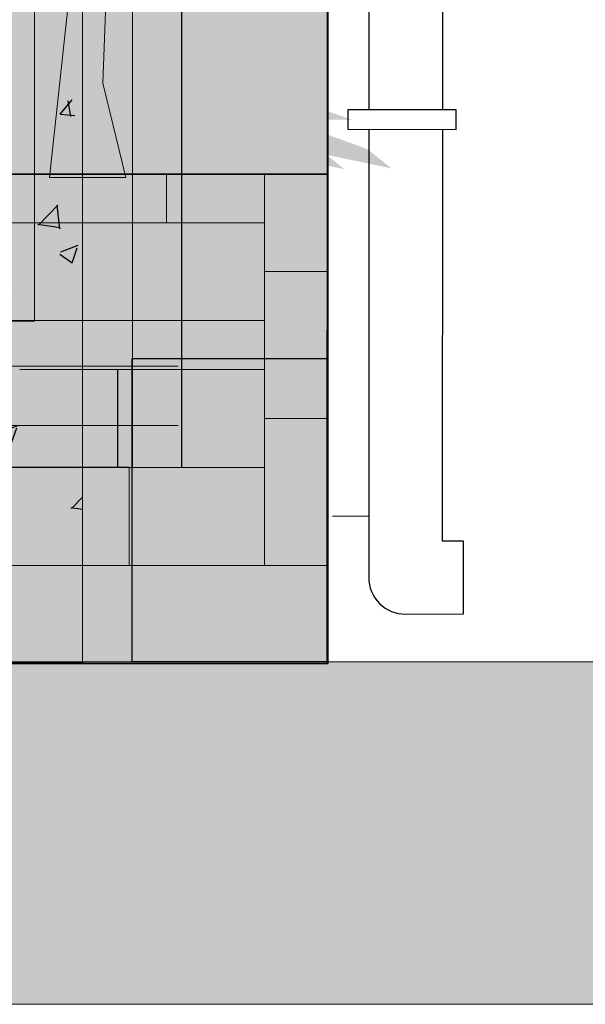
# Model space of a CAD drawing. Units: millimetres. Extents: x 3295 to 3453, y 1338 to 1599.
# Drawn here: x 3449 to 3450, y 1563 to 1564 of the extents above; entities that cross this region are included whole.
import ezdxf

# ---------------------------------------------------------------- set-up
doc = ezdxf.new("R2010")
doc.units = ezdxf.units.MM
for name, color, linetype, lineweight in [('COTAS', 7, 'Continuous', 5), ('Elv.0.10', 250, 'Continuous', 9), ('Elv.0.15', 7, 'Continuous', 15), ('P-0.10', 7, 'Continuous', 9), ('P-0.15', 7, 'Continuous', 15), ('P-0.20', 7, 'Continuous', 20), ('P-0.30', 7, 'Continuous', 30), ('VEGG', 114, 'Continuous', 9)]:
    doc.layers.add(name, color=color, linetype=linetype, lineweight=lineweight)
doc.layers.add('Hatch color', color=7, linetype='Continuous')
doc.layers.add('Hatch Plantas', color=7, linetype='Continuous')

# ---------------------------------------------------------------- blocks, each defined once
blk = doc.blocks.new('pp')
at = {"layer": 'P-0.15'}
blk.add_lwpolyline([(0.9500000000030923, 0), (0.9500000000030923, 2.046941095519514), (0.05000000000154614, 2.046941095519514), (0.0500000000001819, 0)], dxfattribs=at)
blk.add_lwpolyline([(0.5499999999995452, 0.8519314657710311), (0.8500000000031832, 0.8519314657710311), (0.8500000000031832, 0.1500000000000909), (0.5499999999995452, 0.1500000000000909)], close=True, dxfattribs=at)
at = {"layer": 'P-0.30'}
blk.add_lwpolyline([(9.094947017729282e-13, 0), (0, 0), (4.547473508864641e-13, 2.500000000000636), (1.00000000000191, 2.500000000000182), (1.000000000008731, 0)], dxfattribs=at)
blk = doc.blocks.new('VEGEbaja')
at = {"layer": 'VEGG'}
h = blk.add_hatch(color=105, dxfattribs=at)
h.set_gradient(color1=(71, 184, 98), color2=(174, 224, 186), one_color=1, tint=0.7799999713897705, name='INVSPHERICAL')
h.paths.add_polyline_path([(-0.3644429259218214, 0.4317541739351327), (-0.3721345714048994, 0.4355939425328756), (-0.4682201270255746, 0.4970870337214706), (-0.4836034179893431, 0.4970870337214706), (-0.4826991883767278, 0.4842549877603233), (-0.4791689018420584, 0.4620646770336521), (-0.4682281511684323, 0.4432855880146462), (-0.4566964487967198, 0.4048389403565693), (-0.4297930352126969, 0.3702441215339718), (-0.3913579192569614, 0.3471807648397203), (-0.3913579192570751, 0.3433404196575225), (-0.3644429259217077, 0.3241170718040962), (-0.3485484442013558, 0.3381685472413665), (-0.3221675128324932, 0.3433404196575225), (-0.3450181576666864, 0.3862476258891547)])
h.paths.add_polyline_path([(-0.3644429259217077, 0.3241170718040962), (-0.3913579192568477, 0.3433404196575225), (-0.4797598535400311, 0.3049053037017302), (-0.5005910693909073, 0.2965703181153572), (-0.5028232102343964, 0.2895220127380185), (-0.4797598535400311, 0.2472468398926821), (-0.4874514990219723, 0.2357151375210265), (-0.5182065011979375, 0.2357151375210833), (-0.5105148557163375, 0.2126517808267181), (-0.4968203345160873, 0.2105740083030696), (-0.4809340691340367, 0.1994788289150051), (-0.4682281511683186, 0.1818964423092666), (-0.4528564399560082, 0.1972684898630632), (-0.4105696873593843, 0.2203318465573147), (-0.4028896216286739, 0.2626185991538819)])
h.paths.add_polyline_path([(-0.2991041080892956, 0.2626185991537113), (-0.3067842218687247, 0.2895220127385869), (-0.3067842218687247, 0.3279686603963228), (-0.3221675128324932, 0.3433404196575225), (-0.3485484442016968, 0.3381685472413096), (-0.3644429259217077, 0.3241170718040394), (-0.4028896216286739, 0.2626185991539387), (-0.4105696873593843, 0.2203318465574284), (-0.3836662737753613, 0.174204796827496), (-0.3721345714035351, 0.1626731425045023), (-0.3452311578195122, 0.1742047968272686), (-0.3260075216735459, 0.1972684898630632), (-0.3183158761916047, 0.216491837716319), (-0.3106358104608944, 0.2280234920389717), (-0.2991041080894092, 0.2549269536717702)])
h.paths.add_polyline_path([(-0.1722554780993732, 0.2895220127380753), (-0.2145306509447664, 0.3049053037017302), (-0.2426399442558704, 0.3085813701740108), (-0.2691170692421565, 0.3233749587077455), (-0.279880760235983, 0.3356487741755814), (-0.2991041080891819, 0.3356487741756382), (-0.3067842218687247, 0.3279686603961522), (-0.3067842218687247, 0.2895220127378479), (-0.2991041080892956, 0.2626185991539955), (-0.2991041080894092, 0.2549269536719976), (-0.2375940556877367, 0.2126517808267181), (-0.2145306509449938, 0.2049601353448907), (-0.1991589397323423, 0.2049601353448338), (-0.1837871804709721, 0.2011197901632613), (-0.1453405328128383, 0.189588087791094), (-0.1222771280696406, 0.1934281446808086), (-0.1107454256982692, 0.2049601353448338), (-0.1069053688082704, 0.2280234920393696), (-0.1184370711802103, 0.2433952513009103), (-0.126128716661924, 0.2626185991539387), (-0.1415004759230669, 0.2741502534768188), (-0.149192121405008, 0.2741502534767619)])
h.paths.add_polyline_path([(-0.05693859852988226, 0.335648774176093), (-0.05693859852999594, 0.3395003627678079), (-0.1169042007539929, 0.3894670692586715, 1.422054283050314), (-0.1169045119032717, 0.389466220136228, 1.004148617820816), (-0.1169045079427633, 0.3894671810949717), (-0.2414456442801338, 0.3894671810949717), (-0.2452857011699052, 0.3894671810949717), (-0.2491257580595629, 0.3894671810949717), (-0.2798807602358693, 0.3471807648397203), (-0.2760407033460979, 0.3395003627676374), (-0.2798807602357556, 0.3356487741756382), (-0.2691170692419291, 0.3233749587074044), (-0.2426399442557567, 0.3085813701739539), (-0.2145306509447664, 0.3049053037016733), (-0.1722554780992596, 0.2895220127381322), (-0.1530321782947794, 0.2972136582199028), (-0.1376604190334092, 0.2895220127380185), (-0.1415004759231806, 0.2741502534767051), (-0.1261287166618104, 0.2626185991539955), (-0.1030653599674451, 0.2856819558483608), (-0.08384201211413256, 0.2856819558483608), (-0.06461866426093366, 0.3087453605910468), (-0.06077865541953997, 0.312585417481273)])
h.paths.add_polyline_path([(-0.2568174035415041, 0.4048389403561714), (-0.2452857011699052, 0.4355939425323641), (-0.260291376929672, 0.4676122907523563), (-0.2814730480899925, 0.4953501671490699), (-0.3291318922847495, 0.5397309327501603), (-0.3591393038058186, 0.493501010625323), (-0.364442925921594, 0.4317541739355306), (-0.3450181576671412, 0.3862476258921106), (-0.3221675128327206, 0.3433404196579204), (-0.3067842218687247, 0.3279686603960954), (-0.2991041080894092, 0.3356487741755814), (-0.2798807602357556, 0.3356487741756382), (-0.2760407033460979, 0.3395003627675806), (-0.2798807602357556, 0.3471807648396634), (-0.2491257580595629, 0.3894671810949717)])
h = blk.add_hatch(color=105, dxfattribs=at)
h.set_gradient(color1=(71, 184, 98), color2=(174, 224, 186), one_color=1, tint=0.7799999713897705, name='SPHERICAL')
h.paths.add_polyline_path([(-0.6679810684291851, 0.2442243807010982), (-0.6419350733623332, 0.2825726412875724), (-0.65658707380328, 0.2972136582199028), (-0.6757988899544216, 0.2972136582199028), (-0.7296172968739256, 0.2549269536720544), (-0.7559679094755438, 0.1999473523729307), (-0.7644177163397217, 0.1556862281835834), (-0.76160114608399, 0.1143759224856922), (-0.7249851561773539, 0.1704399362469644), (-0.6742860747496024, 0.2058487971588647)])
h.paths.add_polyline_path([(-0.6757988899543079, 0.2972136582199028), (-0.6873305923261341, 0.3087453605914448), (-0.7180855945022131, 0.3125854174811593), (-0.7841340444696243, 0.2914202270459327), (-0.8268623236452868, 0.2526256947023739), (-0.8515987316339988, 0.2031900670796745), (-0.7373089423556394, 0.2626185991540524), (-0.7296172968739256, 0.2549269536721113)])
h.paths.add_polyline_path([(-0.6553505800311541, 0.3377789123439925), (-0.6553508366024516, 0.3377790198596813, -0.2401454791712653), (-0.655350550916296, 0.3377786899924899, 0.2401455057116879), (-0.6553508366024516, 0.3377790198597381), (-0.7137186829605753, 0.3622379488700744), (-0.7813174261650602, 0.3533857336420851), (-0.8109707242722379, 0.3279686603962091), (-0.7334573537634697, 0.3279686603961522), (-0.7180855945020994, 0.3125854174811593), (-0.6873305923257931, 0.3087453605915016), (-0.6757988899543079, 0.2972136582199028), (-0.65658707380328, 0.2972136582199028), (-0.6488954283214525, 0.3087453605916153)])
h = blk.add_hatch(color=55, dxfattribs=at)
h.set_gradient(color1=(151, 187, 68), color2=(209, 225, 173), one_color=1, tint=0.7799999713897705, name='INVSPHERICAL')
h.paths.add_polyline_path([(-0.5028232102343964, 0.2895220127382458), (-0.5028232102342827, 0.293373601330245), (-0.5374183173491929, 0.2587785422641105), (-0.5182065011979375, 0.2357151375210833), (-0.4874514990218586, 0.2357151375210833), (-0.4797598535400311, 0.247246839892739)])
h.paths.add_polyline_path([(-0.3913579192569614, 0.3433404196574088), (-0.3913579192568477, 0.3471807648396634), (-0.4297930352126969, 0.3702441215340855), (-0.4562220633905554, 0.360358857968663), (-0.4897597614462939, 0.3307717289500829), (-0.5005910693910209, 0.2965703181153572), (-0.4797598535404859, 0.3049053037015597)])
h.paths.add_polyline_path([(-0.2991041080892956, 0.2549269536721113), (-0.3106358104610081, 0.2280234920388011), (-0.3183158761917184, 0.2164918377164895), (-0.3260075216735459, 0.1972684898630632), (-0.2914124626075818, 0.1972684898630632), (-0.2721891147539282, 0.189588087791094), (-0.2414456442799064, 0.2088001922347189), (-0.2375940556880778, 0.2126517808267181)])
h.paths.add_polyline_path([(-0.2721891147541555, 0.1895880877909804), (-0.2914124626075818, 0.1972684898630632), (-0.3260075216734322, 0.1972684898630632), (-0.3452311578193985, 0.1742047968273823), (-0.3260075216735459, 0.1588330856147877), (-0.3144758673504384, 0.166524731096672), (-0.2837208171256407, 0.1549930287250731), (-0.264509000974499, 0.1626731425045591), (-0.2683490578643841, 0.1703647879866139)])
h.paths.add_polyline_path([(-0.3260075216734322, 0.1588330856148445), (-0.3452311578193985, 0.1742047968273823), (-0.3721345714034214, 0.162673142504616), (-0.3798262168853626, 0.1473013832431889), (-0.3336991671553733, 0.1088662672875103), (-0.3260075216735459, 0.1088662672875671), (-0.3106358104608944, 0.1165463330182774)])
h.paths.add_polyline_path([(-0.264509000974499, 0.1588330856147877), (-0.2645090009743853, 0.1626731425046728), (-0.283720817125527, 0.1549930287250731), (-0.3144758673507795, 0.1665247310966151), (-0.3260075216734322, 0.1588330856147877), (-0.3106358104608944, 0.1165463330182774), (-0.2716689869279207, 0.1050085765028825), (-0.2559093300288851, 0.09468972092815875), (-0.2375940556879641, 0.07427120822143252), (-0.2260623533164789, 0.07041957158071455), (-0.2183822395369361, 0.07811121706259883), (-0.2260623533164789, 0.1165463330180501), (-0.229913941908535, 0.1280780353897626)])
h.paths.add_polyline_path([(-0.1953188828426846, 0.1626731425045023), (-0.2068505852141698, 0.1895880877916625), (-0.2068505852141698, 0.1934281446806949), (-0.229913941908535, 0.1780563854194384), (-0.2337539987984201, 0.1818964423092666), (-0.264509000974499, 0.162673142504616), (-0.264509000974499, 0.158833085614674), (-0.229913941908535, 0.1280780353898763)])
h = blk.add_hatch(color=105, dxfattribs=at)
h.set_gradient(color1=(71, 184, 98), color2=(174, 224, 186), one_color=1, tint=0.7799999713897705, name='SPHERICAL')
h.paths.add_polyline_path([(-0.4720797397604883, 0.1434613263535311), (-0.5143549126059952, 0.1626731425045591), (-0.548950019720678, 0.1588330856148445), (-0.6417496167520085, 0.06603382492505716), (-0.5297382035697638, 0.08580286254442626), (-0.525886614977594, 0.08195127395237023)])
h.paths.add_polyline_path([(-0.4528564399558945, 0.1280780353898763), (-0.4643880942786609, 0.1434613263535311), (-0.4720797397604883, 0.1434613263535311), (-0.5258866149777077, 0.08195127395237023), (-0.5343302235517058, 0.04515932948720547), (-0.526450371077317, 0.002508127046837672), (-0.5083001922758967, -0.02434579631471934), (-0.4643880942785472, 0.04351615799669162), (-0.460548085437722, 0.05120780347851905)])
h.paths.add_polyline_path([(-0.4043129219935508, 0.05960566963324254), (-0.4144212759513266, 0.07811121706254198), (-0.4144212759513266, 0.09348297632391223), (-0.4144212759513266, 0.09733456491596826), (-0.4528564399558945, 0.1280780353898194), (-0.4605480854378357, 0.05120780347840537), (-0.4489653552832351, 0.0307129412925633), (-0.4423988195626407, 0.005947745572541407), (-0.441324737584182, -0.01030224892264187), (-0.4221036480226985, -0.03336291488653842), (-0.406282873100281, -0.009186556718304928), (-0.3997163373796866, 0.02933711310208764)])
h.paths.add_polyline_path([(-0.3260075216734322, 0.1088662672875671), (-0.3336991671552596, 0.1088662672875671), (-0.3798262168853626, 0.1473013832433026), (-0.3875063306647917, 0.1473013832433594), (-0.4144212759513266, 0.1588330856147877), (-0.460548085437722, 0.1473013832432457), (-0.4643880942786609, 0.143461326353588), (-0.4528564399560082, 0.1280780353900468), (-0.4144212759508719, 0.0973345649160251), (-0.3964331175682219, 0.08437091340238112), (-0.3563772688928566, 0.0685486970172633), (-0.3144758673504384, 0.0627395058501179), (-0.3106358104608944, 0.07427120822160305), (-0.3183158761910363, 0.08964291943448188)])
h.paths.add_polyline_path([(-0.383666273775134, 0.1742047968273255), (-0.4105696873593843, 0.2203318465574853), (-0.4528564399557808, 0.1972684898631201), (-0.4682281511684323, 0.1818964423092666), (-0.4605480854378357, 0.1473013832431889), (-0.4144212759513266, 0.1588330856147877)])
h.paths.add_polyline_path([(-0.4682281511684323, 0.1818964423092098), (-0.4809340691341504, 0.1994788289151757), (-0.4968203345163147, 0.210574008303297), (-0.5105148557162238, 0.2126517808267181), (-0.5143549126061089, 0.1626731425045591), (-0.4720797397603747, 0.143461326353588), (-0.4643880942786609, 0.1434613263534743), (-0.460548085437722, 0.1473013832431889)])
blk = doc.blocks.new('fky')
h = blk.add_hatch(color=28)
h.dxf.hatch_style = 1
h.paths.add_polyline_path([(0.05776419865730986, 1.402193595733138), (0.03971687097430276, 1.402193595733138), (0.01936038265023398, 1.212401643708347), (-0.05824943977734166, 1.483048045308919), (-0.02771470729101112, 1.186988640612867), (-0.1040521070600562, 1.392832416762474), (-0.1123901974397086, 1.336403997315699), (-0.02388947956671927, 0.8420965013487489), (-0.03940566908704567, 0.4407644743290575), (-0.07790660733724053, 0), (0.0779066073372405, 0), (0.03091111488117804, 0.2410786393127752), (0.04059433091299524, 0.5613075515241235), (0.02529494373641228, 0.8656101363412178)])
at = {"layer": 'Elv.0.10'}
blk.add_lwpolyline([(0.05776419865730986, 1.402193595733138), (0.02529494373641228, 0.8656101363412176), (0.04059433091299525, 0.5613075515241235), (0.03091111488117804, 0.2410786393127751), (0.07790660733724053, 0), (-0.07790660733724053, 0), (-0.03940566908704568, 0.4407644743290575), (-0.02388947956671927, 0.8420965013487489), (-0.1123901974397086, 1.336403997315699)], dxfattribs=at)
blk = doc.blocks.new('jardin')
at = {"true_color": 0xf49f2f, "transparency": 33554597}
h = blk.add_hatch(color=30, dxfattribs=at)
h.paths.add_polyline_path([(2999.596079619439, 1870.662721110376), (2999.296079619439, 1870.662721110376), (2999.296079619439, 1870.512721110375), (2999.596079619439, 1870.512721110375)])
h.paths.add_polyline_path([(3000.596079619439, 1870.662721110376), (3000.296079619439, 1870.662721110376), (3000.296079619439, 1870.512721110375), (3000.596079619439, 1870.512721110375)])
h.paths.add_polyline_path([(2999.996079619439, 1870.712721110375), (2999.746079619439, 1870.712721110375), (2999.746079619439, 1870.612721110375), (2999.996079619439, 1870.612721110375)])
h.paths.add_polyline_path([(3000.196079619439, 1870.762421655377), (2999.896079619439, 1870.762421655377), (2999.896079619439, 1870.712721110375), (3000.196079619439, 1870.712721110375)])
h.paths.add_polyline_path([(2999.596079619439, 1870.362721110375), (2999.246079619439, 1870.362721110375), (2999.246079619439, 1870.262421655376), (2999.596079619439, 1870.262421655376)])
h.paths.add_polyline_path([(2999.396079619439, 1870.462721110375), (2999.16090864144, 1870.462721110375), (2999.16090864144, 1870.362721110375), (2999.396079619439, 1870.362721110375)])
h.paths.add_polyline_path([(3000.396079619439, 1870.462721110375), (3000.096079619439, 1870.462721110375), (3000.096079619439, 1870.362721110375), (3000.396079619439, 1870.362721110375)])
h.paths.add_polyline_path([(2999.896079619439, 1870.562721110376), (2999.596079619439, 1870.562721110376), (2999.596079619439, 1870.512721110375), (2999.896079619439, 1870.512721110375)])
h.paths.add_polyline_path([(3001.296079619439, 1870.712721110375), (3000.996079619439, 1870.712721110375), (3000.996079619439, 1870.612721110375), (3001.296079619439, 1870.612721110375)])
h.paths.add_polyline_path([(3001.046079619439, 1870.612721110375), (3000.896079619439, 1870.612721110375), (3000.896079619439, 1870.512721110375), (3001.046079619439, 1870.512721110375)])
h.paths.add_polyline_path([(3001.296079619439, 1870.562721110376), (3001.146079619439, 1870.562721110376), (3001.146079619439, 1870.462721110375), (3001.296079619439, 1870.462721110375)])
h = blk.add_hatch(color=30, dxfattribs=at)
h.paths.add_polyline_path([(3000.357975052922, 1870.362721110375), (3000.008577562718, 1870.363275935719), (3000.007975052922, 1870.262421655376), (3000.357975052922, 1870.262421655376)])
h.paths.add_polyline_path([(3000.157975052922, 1870.462721110375), (2999.922804074923, 1870.462721110375), (2999.922804074923, 1870.362721110375), (3000.157975052922, 1870.362721110375)])
h.paths.add_polyline_path([(3001.157975052922, 1870.462721110375), (3000.857975052922, 1870.462721110375), (3000.857975052922, 1870.362721110375), (3001.157975052922, 1870.362721110375)])
at = {"transparency": 33554597}
h = blk.add_hatch(color=8, dxfattribs=at)
h.paths.add_polyline_path([(3001.357975052922, 1870.362721110375), (3001.007975052922, 1870.362721110375), (3001.007975052922, 1870.262421655376), (3001.357975052922, 1870.262421655376)])
h.paths.add_polyline_path([(3000.857975052922, 1870.462721110375), (3000.557975052922, 1870.462721110375), (3000.557975052922, 1870.312721110376), (3000.857975052922, 1870.312721110376)])
h.paths.add_polyline_path([(3000.557975052922, 1870.362721110375), (3000.357975052922, 1870.362721110375), (3000.357975052922, 1870.262721110375), (3000.557975052922, 1870.262721110375)])
at = {"layer": 'Hatch color', "transparency": 33554559}
h = blk.add_hatch(color=43, dxfattribs=at)
h.dxf.hatch_style = 1
h.paths.add_polyline_path([(3001.360908641438, 1870.762421655376), (2999.16090864144, 1870.762421655377), (2999.16090864144, 1870.262421655376), (3000.610908641439, 1870.262421655376), (3001.360908641438, 1870.262421655376), (3001.360908641439, 1870.432421655374), (3001.360908641438, 1870.462721110375)])
at = {"lineweight": 35}
for p, q in [((2999.16090864144, 1870.762421655377), (3001.360908641438, 1870.762421655376)), ((3001.360908641438, 1870.762421655376), (3001.360908641438, 1870.462421655378))]:
    blk.add_line(p, q, dxfattribs=at)
blk.add_lwpolyline([(3001.360908641438, 1870.262421655376), (2999.16090864144, 1870.262421655375), (2999.16090864144, 1870.762421655377), (3001.360908641438, 1870.762421655377)], close=True, dxfattribs=at)
for points in [[(3001.146211796262, 1870.462721110375), (3001.146211796262, 1870.562721110376)], [(3001.157860705997, 1870.462721110375), (3000.860307962178, 1870.462721110375), (3000.558091382247, 1870.462721110376)]]:
    blk.add_lwpolyline(points)
blk.add_lwpolyline([(3001.360908641438, 1870.462721110375), (3001.360908641438, 1870.262421655376), (3000.596079619439, 1870.262421655376)], dxfattribs=at)
at = {"layer": 'Elv.0.15', "color": 250, "linetype": 'Continuous', "lineweight": 13}
for p, q in [((3001.196079619439, 1870.712721110375), (3001.196079619439, 1870.762421655376)), ((3001.296079619439, 1870.362571382876), (3001.296079619439, 1870.762421655376)), ((3000.496079619439, 1870.712721110375), (3001.296079619439, 1870.712721110375)), ((3001.296079619439, 1870.662721110376), (3001.360908641438, 1870.662721110376)), ((3000.746079619439, 1870.612721110375), (3001.296079619439, 1870.612721110375)), ((3001.04607961944, 1870.562721110376), (3001.29607961944, 1870.562721110376)), ((3001.296079619439, 1870.512721110375), (3001.360908641438, 1870.512721110375)), ((3000.558091382247, 1870.462721110376), (3001.160845338813, 1870.462721110376)), ((3000.796079619439, 1870.462721110375), (3001.296079619439, 1870.462721110375)), ((3001.096079619439, 1870.462421655376), (3001.096079619439, 1870.462721110376)), ((3001.157860705997, 1870.462721110375), (3001.157860705997, 1870.362571382876)), ((3000.860307962178, 1870.362571382876), (3001.360908641438, 1870.362571382876))]:
    blk.add_line(p, q, dxfattribs=at)
at = {"xscale": 0.5, "yscale": 0.4, "zscale": 0.55296}
blk.add_blockref('fky', (3001.115409116854, 1870.758966789549), dxfattribs=at)
at = {"layer": 'VEGG', "xscale": -1, "yscale": 0.4, "zscale": 0.580608000000022}
blk.add_blockref('VEGEbaja', (3000.526141899862, 1870.686147004518), dxfattribs=at)

msp = doc.modelspace()

# ---------------------------------------------------------------- hatches: boundary and pattern name
at = {"layer": 'Elv.0.15'}
h = msp.add_hatch(dxfattribs=at)
h.set_pattern_fill('AR-RROOF,_O', color=18, scale=0.006999999999999999)
h.set_pattern_definition([(0, (438.26772010179, -299.983157325076), (0.39116, 0.1778), [2.667, -0.3555999999999999, 0.8889999999999999, -0.1778]), (0, (438.5041941017894, -299.8942573250761), (-0.1778, 0.236474), [0.5334, -0.05867399999999999, 1.0668, -0.13335]), (0, (438.3566201017898, -299.8320273250761), (0.9245599999999999, 0.119126), [1.4224, -0.24892, 0.7111999999999998, -0.1778])])
h.paths.add_polyline_path([(3448.351022246777, 1564.229273054281), (3449.449615150212, 1564.229300023501), (3449.449615150211, 1564.029281728597), (3448.351022246777, 1564.029254759376)])
at = {"layer": 'Hatch color', "true_color": 0xf8f6b0}
h = msp.add_hatch(color=51, dxfattribs=at)
h.dxf.hatch_style = 1
h.paths.add_polyline_path([(3445.652472455626, 1564.954347326192), (3445.652472455626, 1563.829286539087), (3449.602706460671, 1563.829286539087), (3449.602706460671, 1564.948186455956), (3449.353036070619, 1564.945807610959), (3449.353036070619, 1564.954347326192)])
h.paths.add_polyline_path([(3449.353036070619, 1564.954347326192), (3449.602991113543, 1564.954347326192), (3449.602991113543, 1566.531356384695), (3449.353036070619, 1566.528974827541)])
at = {"layer": 'Hatch color', "true_color": 0x962b08}
h = msp.add_hatch(color=24, dxfattribs=at)
h.dxf.hatch_style = 1
h.paths.add_polyline_path([(3449.402664370265, 1564.140697409617), (3449.602673052219, 1564.140697409617), (3449.602673052219, 1563.830889366508), (3449.402664370265, 1563.830889366508)])
at = {"layer": 'Hatch Plantas', "true_color": 0x636466}
h = msp.add_hatch(dxfattribs=at)
h.set_pattern_fill('AR-CONC', color=251, scale=0.001)
h.set_pattern_definition([(49.99999999999999, (467.847375439751, -308.4505781410612), (0.182184668996004, -0.01593908553890309), [0.01905, -0.20955]), (355, (467.847375439751, -308.4505781410612), (-0.03524342142496934, 0.1910568452390352), [0.01524, -0.16764058417]), (100.4514447, (467.862557446751, -308.4519063945613), (0.1469412470903533, 0.1751177519121951), [0.0161900088, -0.1780902445999999]), (46.18420000000002, (467.847375439751, -308.3997781410612), (0.2710790408921299, -0.04204232793272715), [0.02857499999999996, -0.3143249999999994]), (96.63555760999992, (467.8699653397512, -308.4032816410613), (0.237404134051503, 0.2474261245977215), [0.02428502314, -0.26713560816]), (351.1841511700001, (467.847375439751, -308.3997781410612), (0.237404134064977, 0.2474261245855326), [0.02285996707, -0.25145973192]), (21, (467.872775439751, -308.4124781410612), (0.1516143912691325, -0.1022651981870876), [0.01905, -0.20955]), (326.0000000000001, (467.872775439751, -308.4124781410612), (0.06180202834764707, 0.1841879661223193), [0.01524, -0.16764]), (71.45144499999999, (467.8854099723508, -308.4210002409611), (0.2134164192787162, 0.08192276888590524), [0.0161900088, -0.1780899376]), (37.50000000000001, (467.847375439751, -308.4505781410612), (0.003088603250591816, 0.0845550388731531), [0, -0.165608, 0, -0.17018, 0, -0.168275]), (7.499999999999999, (467.847375439751, -308.4505781410612), (0.06681966251030574, 0.1001805748181195), [0, -0.09702799999999999, 0, -0.161798, 0, -0.06413500000000001]), (327.5, (467.790733439751, -308.4505781410612), (0.1355905951668714, -0.005728743992673444), [0, -0.0635, 0, -0.19812, 0, -0.26289]), (317.5, (467.765333439751, -308.4505781410612), (0.148129181386018, 0.02542649103333303), [0, -0.08255, 0, -0.131572, 0, -0.18669])])
h.paths.add_polyline_path([(3445.714924183491, 1563.831076693699), (3449.352189728561, 1563.830322106332), (3449.35214646888, 1564.953289312481), (3445.714903805298, 1564.954043477339), (3445.714979950345, 1564.117389849568), (3445.714982327447, 1564.117389767994)])
at = {"layer": 'P-0.10', "transparency": 33554687}
h = msp.add_hatch(color=250, dxfattribs=at)
h.dxf.hatch_style = 1
h.paths.add_polyline_path([(3439.185500118585, 1563.830889366511), (3450.315238676399, 1563.830889366508), (3450.3152386764, 1563.480889366508), (3439.185500118585, 1563.480889366512)])

# ---------------------------------------------------------------- linework, layer by layer
at = {"lineweight": 20}
for p, q in [((3450.48186328246, 1563.830889366508, 0.2731721034310931), (3438.952124724646, 1563.830889366512, 0.2731721034310931)), ((3450.515238676399, 1563.830889366507, 0.2731721034310924), (3438.985500118586, 1563.830889366512, 0.2731721034310924)), ((3450.515238676399, 1563.830889366507, 0.2731721034310931), (3438.985500118586, 1563.830889366512, 0.2731721034310931)), ((3450.515238676399, 1563.480889366508, 0.2731721034310931), (3438.985500118586, 1563.480889366512, 0.2731721034310931))]:
    msp.add_line(p, q, dxfattribs=at)
at = {"layer": 'COTAS', "lineweight": 35}
msp.add_line((3449.603261976712, 1567.085213489183, 0.2731721034306462), (3449.601939940856, 1563.830022611221, 0.2731721034309598), dxfattribs=at)
at = {"layer": 'COTAS'}
for q in [(3449.602677664484, 1563.830827770889, 0.3931721034317562), (3449.602686590522, 1564.230827770576, 0.1531721034313812)]:
    msp.add_line((3449.603263294067, 1567.088457155643, 0.2731721034306459), q, dxfattribs=at)
at = {"layer": 'COTAS', "elevation": 0.1531721034314236}
msp.add_lwpolyline([(3449.352168098721, 1563.830322216509), (3445.652472455625, 1563.831380340398), (3445.652472455626, 1564.954347326192), (3449.352168098721, 1564.953289202303)], close=True, dxfattribs=at)
at = {"layer": 'P-0.20'}
for p, q in [((3449.644388806007, 1563.979551882131, 0.1515217549776721), (3449.607332861442, 1563.979567470731, 0.1515217549776721)), ((3449.740939626528, 1563.879511256528, 0.1515217549776721), (3449.681846734948, 1563.879536115575, 0.1515217549776721))]:
    msp.add_line(p, q, dxfattribs=at)
at = {"layer": 'P-0.30', "lineweight": 25}
for p, q in [((3449.644902152748, 1565.199837738942, 0.1515217549776686), (3449.644563565093, 1564.394974878118, 0.1515217549776686)), ((3449.719902146112, 1565.199806188136, 0.1515217549776686), (3449.719563558457, 1564.394943327312, 0.1515217549776686)), ((3449.644555151544, 1564.374974879888, 0.1515217549776686), (3449.644362513666, 1563.91705188766, 0.1515217549776686)), ((3449.719555144908, 1564.374943329081, 0.1515217549776686), (3449.719378282433, 1563.954520333536, 0.1515217549776686)), ((3449.719378282436, 1563.954520333536, 0.1515217549776721), (3449.740971177334, 1563.954511249892, 0.1515217549776721)), ((3449.740971177334, 1563.954511249892, 0.1515217549776721), (3449.740939626528, 1563.879511256528, 0.1515217549776721))]:
    msp.add_line(p, q, dxfattribs=at)
for points, elevation in [([(3449.733698400779, 1564.394937381102), (3449.622963567002, 1564.39498396475), (3449.622955153454, 1564.37498396652), (3449.733689987231, 1564.374937382872)], 0.1515217549776413), ([(3449.402664370265, 1564.140697409617), (3449.602673052219, 1564.140697409617), (3449.602673052219, 1563.830889366508), (3449.402664370265, 1563.830889366508)], 0.1200989863716487)]:
    msp.add_lwpolyline(points, close=True, dxfattribs=dict(at, elevation=elevation))
msp.add_arc((3449.681862510351, 1563.917036112257, 0.1515217549776721), 0.03749999999990906, 179.9758969589818, 269.9758969589948, dxfattribs=at)

# ---------------------------------------------------------------- block references
for name, p in [('pp', (3448.453036070617, 1564.028974827541, 0.2731721034306998)), ('jardin', (448.2417978192325, -306.4331351162887, 0.1573066676556891))]:
    msp.add_blockref(name, p)
at = {"layer": 'VEGG', "xscale": -1, "yscale": 0.4, "zscale": 0.580608000000022}
msp.add_blockref('VEGEbaja', (3448.815939719094, 1564.25381188823, 0.1573066676556891), dxfattribs=at)

doc.saveas('drawing.dxf')
